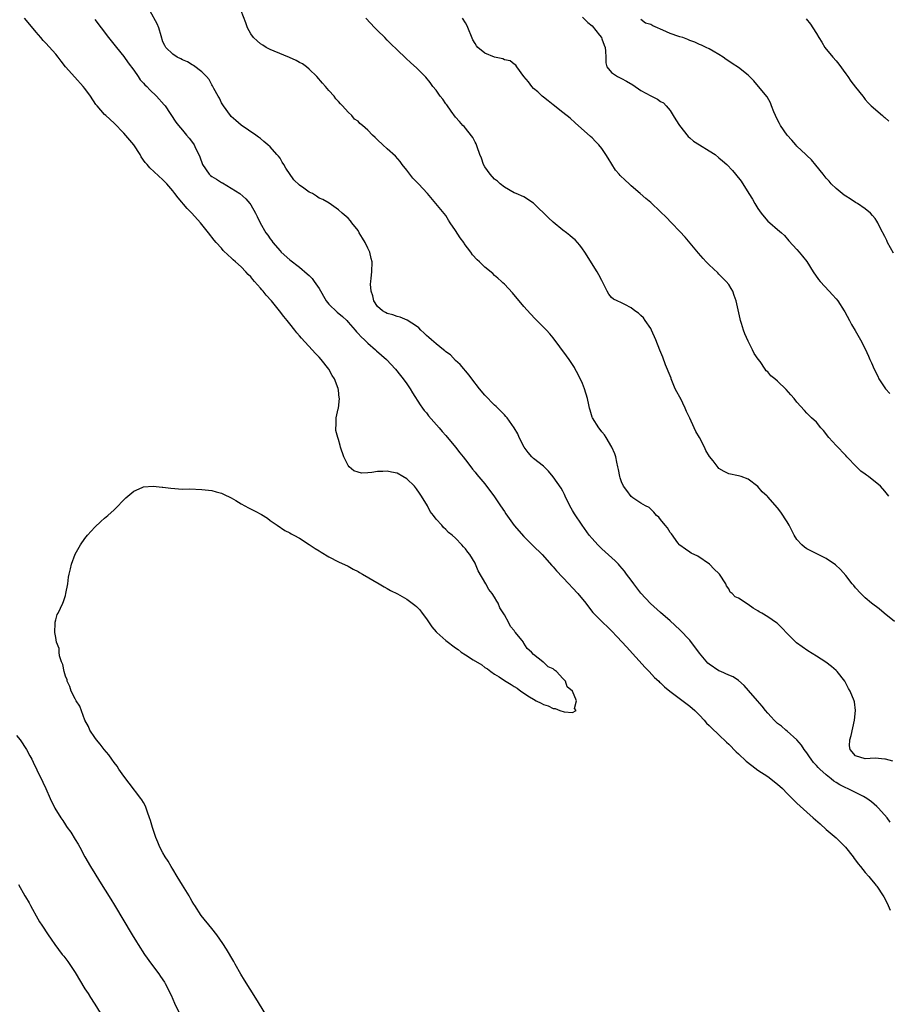
# Model space of a CAD drawing. Units: inches. Extents: x 2640000 to 2643000, y 1476000 to 1479000.
# Drawn here: x 2640236 to 2640414, y 1478579 to 1478781 of the extents above; entities that cross this region are included whole.
import ezdxf

# ---------------------------------------------------------------- set-up
doc = ezdxf.new("R2010")
doc.units = ezdxf.units.IN
doc.header["$MEASUREMENT"] = 0
doc.layers.add('LD26401476_10ft', color=254, linetype='Continuous')

msp = doc.modelspace()

# ---------------------------------------------------------------- linework, layer by layer
at = {"layer": 'LD26401476_10ft'}
for points, elevation in [([(2640288.34, 1478573), (2640284.05, 1478580.05), (2640281.7, 1478583.7), (2640280.95, 1478584.95), (2640279.78, 1478587), (2640279.51, 1478587.51), (2640278.05, 1478590.05), (2640277.26, 1478591.26), (2640276.01, 1478593), (2640275, 1478594.3), (2640272.85, 1478597), (2640271.5, 1478599), (2640271.32, 1478599.32), (2640271, 1478599.86), (2640270.6, 1478600.6), (2640270.37, 1478601), (2640269, 1478603.2), (2640267.93, 1478605), (2640267, 1478606.5), (2640266.7, 1478607), (2640266.09, 1478608.09), (2640265.46, 1478609), (2640265, 1478609.81), (2640264.37, 1478611), (2640263.98, 1478611.98), (2640263.54, 1478613), (2640262.84, 1478615), (2640262.44, 1478616.44), (2640262.25, 1478617), (2640261.81, 1478618.19), (2640261.58, 1478619), (2640261.42, 1478619.42), (2640261, 1478620.12), (2640260.68, 1478620.68), (2640260.47, 1478621), (2640258.1, 1478624.1), (2640257, 1478625.58), (2640255.98, 1478627), (2640255.6, 1478627.6), (2640255, 1478628.36), (2640254.53, 1478629), (2640253.91, 1478629.91), (2640252.97, 1478631), (2640252.13, 1478632.13), (2640251.36, 1478633), (2640251, 1478633.48), (2640250.01, 1478635), (2640249.72, 1478635.72), (2640248.96, 1478637.04), (2640247.93, 1478639.93), (2640247.23, 1478641), (2640247, 1478641.4), (2640246.2, 1478643), (2640245.92, 1478643.92), (2640245.36, 1478645), (2640245.33, 1478645.33), (2640245, 1478646.08), (2640244.71, 1478647), (2640244.45, 1478648.45), (2640244.2, 1478649), (2640243.8, 1478650.2), (2640243.73, 1478651), (2640243.73, 1478651.73), (2640243.18, 1478653), (2640243, 1478653.96), (2640242.83, 1478655), (2640242.91, 1478656.91), (2640242.88, 1478657), (2640242.87, 1478657.13), (2640243, 1478657.62), (2640243.33, 1478658.67), (2640243.52, 1478659), (2640244.44, 1478661), (2640244.6, 1478661.4), (2640245, 1478662.6), (2640245.11, 1478663), (2640245.46, 1478665), (2640245.66, 1478666.34), (2640245.78, 1478667), (2640246.07, 1478668.07), (2640246.24, 1478669), (2640247, 1478671.05), (2640248.12, 1478673), (2640249, 1478674.3), (2640249.52, 1478675), (2640251, 1478676.59), (2640252.24, 1478677.76), (2640253, 1478678.44), (2640253.68, 1478679), (2640255, 1478680.14), (2640257.39, 1478682.61), (2640257.8, 1478683), (2640259, 1478684.01), (2640260.76, 1478684.76), (2640261, 1478684.88), (2640263, 1478685.02), (2640264.81, 1478684.81), (2640265, 1478684.83), (2640266.58, 1478684.58), (2640269, 1478684.43), (2640270.44, 1478684.44), (2640273, 1478684.36), (2640275, 1478684.14), (2640275.88, 1478683.88), (2640277, 1478683.6), (2640277.39, 1478683.39), (2640279, 1478682.61), (2640279.91, 1478682.09), (2640281, 1478681.42), (2640282.55, 1478680.55), (2640283.89, 1478679.89), (2640285.18, 1478679.18), (2640286.43, 1478678.43), (2640287, 1478678), (2640288.39, 1478677), (2640289.96, 1478675.96), (2640291, 1478675.43), (2640291.26, 1478675.26), (2640291.8, 1478675), (2640293, 1478674.32), (2640295, 1478673.08), (2640296.23, 1478672.23), (2640297, 1478671.77), (2640297.46, 1478671.46), (2640299, 1478670.52), (2640301, 1478669.49), (2640303, 1478668.6), (2640304.03, 1478668.03), (2640305, 1478667.55), (2640305.32, 1478667.32), (2640305.91, 1478667), (2640309.32, 1478665), (2640310.35, 1478664.35), (2640311, 1478664.03), (2640311.64, 1478663.64), (2640313.08, 1478662.92), (2640315, 1478661.85), (2640316.63, 1478660.63), (2640317, 1478660.31), (2640317.64, 1478659.64), (2640318.14, 1478659), (2640319, 1478657.83), (2640320.15, 1478656.15), (2640321, 1478655.13), (2640321.12, 1478655), (2640323, 1478653.34), (2640325, 1478651.84), (2640325.51, 1478651.51), (2640326.17, 1478651), (2640327, 1478650.42), (2640328.6, 1478649.41), (2640330.35, 1478648.35), (2640331, 1478647.85), (2640331.54, 1478647.54), (2640332.21, 1478647), (2640333, 1478646.46), (2640333.93, 1478645.93), (2640335, 1478645.18), (2640336.37, 1478644.37), (2640337, 1478643.91), (2640337.6, 1478643.6), (2640338.38, 1478643), (2640340.18, 1478641.82), (2640341, 1478641.31), (2640341.54, 1478641), (2640342.52, 1478640.52), (2640343, 1478640.24), (2640343.95, 1478639.95), (2640345, 1478639.42), (2640345.4, 1478639.4), (2640346.35, 1478639), (2640347.28, 1478638.72), (2640349, 1478638.58), (2640349.69, 1478639), (2640349.41, 1478639.41), (2640349.82, 1478641), (2640348.98, 1478643), (2640347.88, 1478643.88), (2640347.52, 1478645), (2640347, 1478645.61), (2640345.69, 1478647), (2640345.27, 1478647.27), (2640345, 1478647.55), (2640343.97, 1478647.97), (2640343, 1478648.92), (2640342.94, 1478648.94), (2640342.89, 1478649), (2640341, 1478650.48), (2640340.57, 1478651), (2640339.7, 1478651.7), (2640339, 1478652.84), (2640338.91, 1478652.91), (2640338.89, 1478653), (2640338.59, 1478653.41), (2640337.31, 1478655), (2640337.16, 1478655.16), (2640337, 1478655.42), (2640336.23, 1478656.23), (2640335.91, 1478657), (2640335, 1478658.65), (2640334.08, 1478660.08), (2640333.71, 1478661), (2640333.43, 1478661.43), (2640333, 1478662.27), (2640332.53, 1478663), (2640331.82, 1478663.82), (2640331.19, 1478665), (2640329.65, 1478667.65), (2640329.1, 1478669), (2640329, 1478669.2), (2640327.9, 1478671), (2640327.49, 1478671.49), (2640327, 1478672.18), (2640326.6, 1478672.6), (2640326.31, 1478673), (2640325, 1478674.33), (2640324.28, 1478675), (2640323.55, 1478675.55), (2640323, 1478676.16), (2640322.52, 1478676.52), (2640322.16, 1478677), (2640321, 1478678.27), (2640320.46, 1478679), (2640319.82, 1478679.82), (2640319.22, 1478681), (2640318.03, 1478683), (2640317.6, 1478683.6), (2640317, 1478684.5), (2640316.57, 1478685), (2640315, 1478686.54), (2640314.2, 1478687), (2640313, 1478687.66), (2640311.88, 1478687.88), (2640311, 1478688.11), (2640310.05, 1478688.05), (2640309, 1478688.03), (2640307.82, 1478687.82), (2640307, 1478687.74), (2640305.71, 1478687.71), (2640305, 1478687.86), (2640304.14, 1478688.14), (2640303.19, 1478689), (2640303, 1478689.25), (2640302.05, 1478691), (2640301.4, 1478693), (2640301.34, 1478693.34), (2640301, 1478694.59), (2640300.84, 1478695), (2640300.46, 1478696.46), (2640300.41, 1478697), (2640300.51, 1478697.49), (2640300.49, 1478699), (2640300.91, 1478700.91), (2640300.96, 1478701.04), (2640301.22, 1478703), (2640301.16, 1478703.16), (2640301, 1478704.69), (2640300.95, 1478705.05), (2640300.17, 1478707), (2640299.7, 1478707.7), (2640299.02, 1478709), (2640297.44, 1478711), (2640297, 1478711.5), (2640296.25, 1478712.25), (2640295.58, 1478713), (2640293.38, 1478715.38), (2640293, 1478715.84), (2640292.44, 1478716.44), (2640292.02, 1478717), (2640291, 1478718.31), (2640290.48, 1478719), (2640289.81, 1478719.81), (2640288.89, 1478721), (2640287.26, 1478723), (2640286.18, 1478724.18), (2640285.54, 1478725), (2640285.26, 1478725.26), (2640285, 1478725.59), (2640283.79, 1478727), (2640283.4, 1478727.4), (2640283, 1478727.93), (2640282.45, 1478728.45), (2640281.98, 1478729), (2640281, 1478730), (2640279.88, 1478731), (2640279.4, 1478731.4), (2640279, 1478731.83), (2640278.36, 1478732.36), (2640277.36, 1478733.36), (2640277, 1478733.79), (2640275.89, 1478735), (2640275.49, 1478735.49), (2640274.31, 1478737), (2640272.72, 1478739), (2640270.89, 1478741), (2640269.95, 1478741.95), (2640268.12, 1478744.12), (2640267.46, 1478745), (2640267, 1478745.59), (2640265.76, 1478747), (2640265, 1478747.83), (2640262.31, 1478750.31), (2640261.75, 1478751), (2640261.38, 1478751.38), (2640260.56, 1478752.56), (2640260.33, 1478753), (2640259.03, 1478755.03), (2640257, 1478757.39), (2640255, 1478759.44), (2640253.27, 1478761), (2640253, 1478761.26), (2640251.48, 1478763), (2640251.26, 1478763.26), (2640250.13, 1478765), (2640249, 1478766.56), (2640248.64, 1478767), (2640246.9, 1478768.9), (2640245.04, 1478771.04), (2640244.14, 1478772.14), (2640243.51, 1478773), (2640243, 1478773.62), (2640241, 1478775.86), (2640240.43, 1478776.43), (2640239.97, 1478777), (2640239, 1478778.1), (2640237.68, 1478779.68), (2640236.64, 1478781)], 8400), ([(2640251, 1478780.74), (2640252.36, 1478779), (2640253.84, 1478777), (2640255.44, 1478775), (2640257, 1478773.1), (2640257.86, 1478771.86), (2640259, 1478770.31), (2640259.91, 1478769), (2640260.35, 1478768.35), (2640261, 1478767.69), (2640261.31, 1478767.31), (2640261.66, 1478767), (2640262.29, 1478766.29), (2640263.68, 1478765), (2640265.24, 1478763.24), (2640265.43, 1478763), (2640267.67, 1478759.68), (2640268.15, 1478759), (2640269, 1478758), (2640269.81, 1478757), (2640270.37, 1478756.37), (2640271.24, 1478755.24), (2640271.38, 1478755), (2640271.69, 1478754.31), (2640272.37, 1478753), (2640272.58, 1478752.58), (2640273.12, 1478751), (2640274.5, 1478749), (2640274.75, 1478748.75), (2640275, 1478748.55), (2640275.95, 1478747.95), (2640277, 1478747.3), (2640277.2, 1478747.2), (2640279, 1478746.15), (2640280.79, 1478745), (2640281.97, 1478743.97), (2640282.81, 1478743), (2640283, 1478742.7), (2640284, 1478741), (2640284.34, 1478740.34), (2640284.96, 1478739), (2640286.09, 1478737), (2640286.48, 1478736.48), (2640287, 1478735.71), (2640287.32, 1478735.31), (2640287.53, 1478735), (2640289, 1478733.26), (2640289.26, 1478733), (2640291, 1478731.44), (2640293, 1478729.91), (2640294.58, 1478728.58), (2640295, 1478728.19), (2640295.6, 1478727.6), (2640296, 1478727), (2640297, 1478725.57), (2640298.45, 1478723), (2640299, 1478722.31), (2640300.69, 1478720.69), (2640301.83, 1478719.83), (2640302.69, 1478719), (2640303, 1478718.67), (2640304.42, 1478717), (2640304.67, 1478716.67), (2640305, 1478716.33), (2640305.62, 1478715.62), (2640306.31, 1478715), (2640307, 1478714.31), (2640308.56, 1478713), (2640308.78, 1478712.78), (2640310.8, 1478711), (2640312.66, 1478709), (2640313.7, 1478707.7), (2640314.28, 1478707), (2640315, 1478706), (2640315.66, 1478705), (2640316.16, 1478704.16), (2640317.71, 1478701.71), (2640318.24, 1478701), (2640318.56, 1478700.56), (2640319, 1478700.07), (2640319.47, 1478699.47), (2640321.61, 1478697), (2640322.24, 1478696.24), (2640323, 1478695.44), (2640325, 1478693.03), (2640325.85, 1478691.85), (2640326.56, 1478691), (2640327, 1478690.4), (2640328.1, 1478689), (2640328.47, 1478688.47), (2640329, 1478687.88), (2640329.38, 1478687.38), (2640331, 1478685.47), (2640333, 1478682.8), (2640334.24, 1478681), (2640335, 1478679.82), (2640335.33, 1478679.33), (2640337, 1478676.98), (2640339, 1478674.71), (2640340.85, 1478672.85), (2640342.76, 1478671), (2640344.74, 1478668.74), (2640345, 1478668.46), (2640345.67, 1478667.67), (2640348.25, 1478665), (2640349, 1478664.2), (2640350.08, 1478663), (2640351.7, 1478661), (2640352.25, 1478660.25), (2640353.14, 1478659.14), (2640355.23, 1478657), (2640356.15, 1478656.15), (2640357, 1478655.33), (2640358.15, 1478654.15), (2640360.07, 1478652.07), (2640363.86, 1478647.86), (2640364.69, 1478647), (2640365.78, 1478645.78), (2640366.64, 1478645), (2640366.81, 1478644.81), (2640367, 1478644.67), (2640367.85, 1478643.85), (2640368.93, 1478643), (2640373, 1478639.87), (2640374.02, 1478639), (2640374.51, 1478638.51), (2640375, 1478638.04), (2640375.98, 1478637), (2640376.45, 1478636.45), (2640377, 1478635.94), (2640377.44, 1478635.44), (2640379, 1478634), (2640380.52, 1478632.52), (2640381, 1478632.11), (2640382.55, 1478630.55), (2640383, 1478630.14), (2640384.61, 1478628.61), (2640385.72, 1478627.72), (2640387, 1478626.76), (2640389, 1478625.47), (2640389.66, 1478625), (2640390.42, 1478624.42), (2640391, 1478623.94), (2640392.01, 1478623), (2640393, 1478621.96), (2640394.47, 1478620.47), (2640395, 1478619.98), (2640397, 1478618.18), (2640398.35, 1478617), (2640399.75, 1478615.75), (2640401, 1478614.6), (2640403, 1478612.88), (2640403.97, 1478611.97), (2640404.96, 1478611), (2640406.49, 1478609), (2640406.69, 1478608.69), (2640407, 1478608.32), (2640407.54, 1478607.54), (2640408.03, 1478607), (2640409, 1478605.81), (2640409.74, 1478605), (2640410.26, 1478604.26), (2640411, 1478603.4), (2640411.17, 1478603.17), (2640411.34, 1478603), (2640412.66, 1478601), (2640412.79, 1478600.79), (2640413.48, 1478599.48), (2640414.1, 1478598.1)], 8410), ([(2640414.13, 1478616.13), (2640413.48, 1478617), (2640411.73, 1478619), (2640411.36, 1478619.36), (2640410.28, 1478620.28), (2640409.32, 1478621), (2640409, 1478621.2), (2640408.64, 1478621.36), (2640406.47, 1478622.47), (2640405.36, 1478623), (2640405, 1478623.15), (2640403.78, 1478623.78), (2640403, 1478624.28), (2640402.55, 1478624.55), (2640402.02, 1478625), (2640401, 1478625.82), (2640399.66, 1478627), (2640399.34, 1478627.34), (2640399, 1478627.74), (2640398.37, 1478628.37), (2640397.88, 1478629), (2640397.54, 1478629.54), (2640397, 1478630.31), (2640396.44, 1478631), (2640395.91, 1478631.91), (2640394.97, 1478632.97), (2640393, 1478634.79), (2640392.71, 1478635), (2640391.81, 1478635.81), (2640391, 1478636.38), (2640390.31, 1478637), (2640389.72, 1478637.72), (2640389, 1478638.45), (2640388.52, 1478639), (2640387.88, 1478639.88), (2640386.88, 1478641), (2640385.09, 1478643.09), (2640384.14, 1478644.14), (2640383, 1478645.16), (2640381.89, 1478645.89), (2640381, 1478646.26), (2640379.41, 1478647), (2640379, 1478647.16), (2640377, 1478648.51), (2640376.75, 1478648.75), (2640375, 1478650.76), (2640373, 1478653.44), (2640371, 1478655.59), (2640369, 1478657.41), (2640367, 1478659.09), (2640364.94, 1478660.94), (2640363, 1478663.07), (2640361.52, 1478665), (2640361, 1478665.74), (2640360.06, 1478667), (2640359.62, 1478667.62), (2640358.7, 1478668.7), (2640358.39, 1478669), (2640357.72, 1478669.72), (2640355, 1478672.2), (2640354.19, 1478673), (2640353, 1478674.31), (2640352.42, 1478675), (2640350.97, 1478677), (2640349.36, 1478679.36), (2640349, 1478680.06), (2640348.44, 1478681), (2640347.47, 1478683), (2640347.33, 1478683.33), (2640347, 1478683.98), (2640346.63, 1478684.63), (2640345, 1478686.95), (2640344.08, 1478688.08), (2640343, 1478689.12), (2640341, 1478690.68), (2640340.66, 1478691), (2640339.9, 1478691.9), (2640339.03, 1478693), (2640338.06, 1478695), (2640337.73, 1478695.73), (2640336.99, 1478696.99), (2640335.57, 1478699), (2640335.32, 1478699.32), (2640335, 1478699.63), (2640334.36, 1478700.36), (2640333.35, 1478701.35), (2640333, 1478701.65), (2640331, 1478703.71), (2640329.9, 1478705), (2640328.32, 1478707), (2640327.77, 1478707.77), (2640325.95, 1478709.95), (2640325, 1478710.8), (2640323.93, 1478711.93), (2640323, 1478712.57), (2640322.79, 1478712.79), (2640322.51, 1478713), (2640321, 1478714.19), (2640320.07, 1478715), (2640319.53, 1478715.53), (2640319, 1478715.93), (2640318.49, 1478716.49), (2640317.9, 1478717), (2640317.46, 1478717.46), (2640317, 1478717.8), (2640315.08, 1478719.08), (2640313.66, 1478719.66), (2640313, 1478719.83), (2640312.15, 1478720.15), (2640311, 1478720.45), (2640310.66, 1478720.66), (2640310.02, 1478721), (2640309, 1478721.86), (2640308.26, 1478723), (2640308.04, 1478724.04), (2640307.68, 1478725), (2640307.55, 1478726.45), (2640307.59, 1478727), (2640307.7, 1478727.7), (2640307.8, 1478729), (2640307.89, 1478731), (2640307.69, 1478731.69), (2640307.42, 1478733), (2640307, 1478733.79), (2640306.44, 1478735), (2640305.89, 1478735.89), (2640305.26, 1478737), (2640305, 1478737.43), (2640303.74, 1478739), (2640303.43, 1478739.43), (2640303, 1478739.95), (2640301.74, 1478741), (2640301, 1478741.7), (2640299.06, 1478743.06), (2640297.8, 1478743.8), (2640297, 1478744.11), (2640296.48, 1478744.48), (2640295.68, 1478745), (2640295, 1478745.3), (2640293.88, 1478746.12), (2640293, 1478746.74), (2640291.82, 1478747.82), (2640290.2, 1478750.2), (2640289.77, 1478751), (2640289.47, 1478751.47), (2640289, 1478752.28), (2640288.66, 1478752.66), (2640288.38, 1478753), (2640287, 1478754.61), (2640286.53, 1478755), (2640285.68, 1478755.68), (2640285, 1478756.32), (2640284.58, 1478756.58), (2640284.02, 1478757), (2640281.05, 1478759.05), (2640279.97, 1478759.97), (2640279, 1478760.84), (2640278.87, 1478761), (2640277.41, 1478763), (2640277, 1478763.66), (2640276.56, 1478764.56), (2640276.3, 1478765), (2640275.42, 1478766.58), (2640275.15, 1478767.14), (2640275, 1478767.35), (2640274.44, 1478768.44), (2640273.94, 1478769), (2640273, 1478769.98), (2640271.28, 1478771.28), (2640271, 1478771.41), (2640270.04, 1478772.04), (2640269, 1478772.46), (2640268.66, 1478772.66), (2640267.9, 1478773), (2640267, 1478773.58), (2640265.57, 1478775), (2640265.35, 1478775.35), (2640265, 1478776.17), (2640264.62, 1478777.38), (2640264.16, 1478779), (2640263.83, 1478779.83), (2640262.4, 1478782.4)], 8420), ([(2640414.62, 1478628.62), (2640413.13, 1478629), (2640413, 1478629.05), (2640411, 1478629.25), (2640409, 1478629.1), (2640407, 1478629.71), (2640405.89, 1478631), (2640405.8, 1478631.8), (2640405.81, 1478633), (2640406.11, 1478633.89), (2640406.79, 1478637), (2640406.98, 1478638.98), (2640406.77, 1478640.77), (2640406.69, 1478641), (2640405.88, 1478643), (2640405.55, 1478643.55), (2640404.88, 1478644.88), (2640404.81, 1478645), (2640403.23, 1478647), (2640403, 1478647.24), (2640402.05, 1478648.05), (2640400.91, 1478648.91), (2640399, 1478650.17), (2640397.25, 1478651.25), (2640396.05, 1478652.05), (2640394.9, 1478652.9), (2640394.78, 1478653), (2640393, 1478654.79), (2640391.93, 1478655.93), (2640391, 1478656.86), (2640390.82, 1478657), (2640389, 1478658.25), (2640387.77, 1478659), (2640387.27, 1478659.27), (2640387, 1478659.47), (2640385.99, 1478659.99), (2640385, 1478660.77), (2640384.84, 1478660.84), (2640384.59, 1478661), (2640383, 1478662.06), (2640382.33, 1478662.33), (2640381.68, 1478663), (2640381.3, 1478663.3), (2640381, 1478663.96), (2640380.58, 1478664.58), (2640380.43, 1478665), (2640379.13, 1478667), (2640379, 1478667.13), (2640378.03, 1478668.03), (2640377.07, 1478669), (2640374.64, 1478670.64), (2640373.27, 1478671.27), (2640373, 1478671.45), (2640372.13, 1478672.13), (2640371, 1478672.9), (2640370.9, 1478673), (2640370.58, 1478673.42), (2640369.25, 1478675.25), (2640369, 1478675.52), (2640368.47, 1478676.47), (2640367.97, 1478677), (2640367, 1478678.16), (2640366.64, 1478678.64), (2640366.16, 1478679), (2640365.66, 1478679.66), (2640364.67, 1478680.67), (2640363.95, 1478681), (2640363, 1478681.52), (2640361.36, 1478682.64), (2640361, 1478682.91), (2640360.11, 1478684.11), (2640359.42, 1478685), (2640359, 1478685.92), (2640358.73, 1478686.73), (2640358.66, 1478687), (2640358.41, 1478688.41), (2640358.29, 1478689), (2640358.04, 1478689.96), (2640357.86, 1478691), (2640357.66, 1478691.66), (2640357.06, 1478693), (2640355.9, 1478695), (2640355.54, 1478695.54), (2640355, 1478696.13), (2640354.65, 1478696.65), (2640354.38, 1478697), (2640353.07, 1478699), (2640353, 1478699.18), (2640352.59, 1478700.59), (2640352.45, 1478701), (2640352.29, 1478701.71), (2640352.03, 1478703), (2640351.42, 1478705), (2640351, 1478706.07), (2640350.06, 1478708.06), (2640349.55, 1478709), (2640349.37, 1478709.37), (2640349, 1478709.95), (2640348.3, 1478711), (2640347.76, 1478711.76), (2640345, 1478715.43), (2640344.29, 1478716.29), (2640343.61, 1478717), (2640343, 1478717.64), (2640341.3, 1478719.3), (2640340.33, 1478720.33), (2640339, 1478721.84), (2640336.64, 1478724.64), (2640335, 1478726.42), (2640334.71, 1478726.71), (2640334.38, 1478727), (2640333.68, 1478727.68), (2640333, 1478728.25), (2640332.61, 1478728.61), (2640331, 1478729.93), (2640329.91, 1478731), (2640329.41, 1478731.41), (2640328.47, 1478732.47), (2640328.13, 1478733), (2640326.78, 1478734.78), (2640326.66, 1478735), (2640325.92, 1478735.92), (2640325, 1478737.48), (2640323.92, 1478739), (2640323.56, 1478739.56), (2640323, 1478740.49), (2640320.96, 1478743), (2640319.23, 1478745), (2640317.39, 1478747), (2640317.19, 1478747.19), (2640316.21, 1478748.21), (2640315.59, 1478749), (2640315, 1478749.81), (2640314.03, 1478751), (2640313.61, 1478751.61), (2640312.66, 1478752.66), (2640311, 1478754.2), (2640310.08, 1478755), (2640309, 1478756.04), (2640308.49, 1478756.49), (2640307.97, 1478757), (2640307, 1478758.02), (2640305.88, 1478759), (2640305.39, 1478759.39), (2640305, 1478759.86), (2640304.3, 1478760.31), (2640303.71, 1478761), (2640303, 1478761.73), (2640301.84, 1478763), (2640301.39, 1478763.39), (2640301, 1478763.89), (2640300.47, 1478764.47), (2640300.09, 1478765), (2640299, 1478766.15), (2640298.31, 1478767), (2640297.69, 1478767.69), (2640296.56, 1478769), (2640295, 1478770.53), (2640294.46, 1478771), (2640293.6, 1478771.6), (2640293, 1478771.9), (2640292.3, 1478772.3), (2640290.92, 1478772.92), (2640287.8, 1478774.2), (2640287, 1478774.55), (2640286.72, 1478774.72), (2640286.19, 1478775), (2640285.47, 1478775.47), (2640285, 1478775.75), (2640284.34, 1478776.34), (2640283.56, 1478777), (2640283, 1478777.78), (2640282.31, 1478779), (2640282, 1478780), (2640281, 1478782.47)], 8430), ([(2640415, 1478657.28), (2640412.88, 1478659), (2640411.86, 1478659.86), (2640410.31, 1478661), (2640409, 1478662.11), (2640408.07, 1478663), (2640407, 1478664.17), (2640406.65, 1478664.65), (2640406.33, 1478665), (2640405, 1478666.69), (2640403.93, 1478667.93), (2640402.88, 1478668.88), (2640401, 1478670.17), (2640399.36, 1478671), (2640397, 1478672.17), (2640396.52, 1478672.52), (2640395.97, 1478673), (2640395, 1478674.07), (2640394.43, 1478675), (2640393.39, 1478677), (2640393, 1478677.68), (2640391.68, 1478679.68), (2640391, 1478680.55), (2640389, 1478682.86), (2640388.86, 1478683), (2640387.86, 1478683.86), (2640387, 1478684.97), (2640385, 1478686.42), (2640383.56, 1478687), (2640383, 1478687.15), (2640381, 1478687.56), (2640380.04, 1478688.04), (2640379, 1478688.67), (2640378.83, 1478688.83), (2640377.79, 1478690.21), (2640377.08, 1478691.08), (2640376.3, 1478692.3), (2640376.03, 1478693), (2640375, 1478695), (2640374.26, 1478696.26), (2640373.94, 1478697), (2640373, 1478698.99), (2640372.32, 1478700.32), (2640372.04, 1478701), (2640371.09, 1478703.09), (2640371, 1478703.28), (2640370.36, 1478704.36), (2640370.05, 1478705), (2640369.21, 1478707), (2640369.17, 1478707.17), (2640369, 1478707.66), (2640368.07, 1478709.93), (2640367.5, 1478711.5), (2640366.91, 1478712.91), (2640366.09, 1478715), (2640365.2, 1478717), (2640365, 1478717.35), (2640363.9, 1478719), (2640363.51, 1478719.51), (2640363, 1478720.04), (2640362.48, 1478720.48), (2640361.78, 1478721), (2640361, 1478721.6), (2640359.73, 1478722.27), (2640359, 1478722.62), (2640358.11, 1478723), (2640357.37, 1478723.37), (2640357, 1478723.73), (2640356.41, 1478724.41), (2640356.1, 1478725), (2640355.21, 1478726.79), (2640355, 1478727.16), (2640354.38, 1478728.38), (2640354, 1478729), (2640351.48, 1478733), (2640351, 1478733.71), (2640350.45, 1478734.46), (2640349.5, 1478735.5), (2640349, 1478735.92), (2640348.44, 1478736.44), (2640347.72, 1478737), (2640347, 1478737.5), (2640345, 1478739.14), (2640344.04, 1478740.04), (2640343.12, 1478741), (2640342.03, 1478742.03), (2640341, 1478743.06), (2640339, 1478744.33), (2640337.4, 1478745), (2640337, 1478745.19), (2640335, 1478746.31), (2640334.17, 1478747), (2640333.58, 1478747.58), (2640333, 1478747.99), (2640332.12, 1478749), (2640331, 1478750.49), (2640330.73, 1478751), (2640330.31, 1478752.31), (2640330, 1478753), (2640329.39, 1478754.61), (2640329.29, 1478755), (2640329.21, 1478755.21), (2640329, 1478755.55), (2640328.55, 1478756.55), (2640326.75, 1478758.75), (2640326.5, 1478759), (2640325.82, 1478759.82), (2640325, 1478760.68), (2640324.1, 1478761.9), (2640323.19, 1478763.19), (2640323, 1478763.42), (2640322.37, 1478764.37), (2640321.86, 1478765), (2640321, 1478766.2), (2640320.36, 1478767), (2640319.81, 1478767.81), (2640318.9, 1478768.9), (2640317, 1478770.77), (2640315.81, 1478771.81), (2640314.77, 1478772.77), (2640313, 1478774.47), (2640311.74, 1478775.74), (2640311, 1478776.47), (2640310.49, 1478777), (2640309, 1478778.46), (2640308.47, 1478779), (2640306.61, 1478781)], 8440), ([(2640413.82, 1478683), (2640413, 1478683.96), (2640412.13, 1478685), (2640409.69, 1478687), (2640409.27, 1478687.27), (2640409, 1478687.48), (2640408.09, 1478688.09), (2640407.17, 1478689), (2640405.22, 1478691), (2640405, 1478691.29), (2640403, 1478693.36), (2640401.53, 1478695), (2640400.43, 1478696.43), (2640399.9, 1478697), (2640399, 1478698.12), (2640398, 1478699), (2640397.51, 1478699.51), (2640397, 1478699.99), (2640396.51, 1478700.51), (2640395, 1478702.21), (2640394.41, 1478703), (2640393.77, 1478703.77), (2640392.81, 1478704.81), (2640391, 1478706.56), (2640390.44, 1478707), (2640389.65, 1478707.65), (2640389, 1478708.44), (2640388.69, 1478708.69), (2640388.5, 1478709), (2640387.42, 1478710.58), (2640387.06, 1478711.06), (2640386.23, 1478712.23), (2640385.9, 1478713), (2640385, 1478714.75), (2640384.29, 1478716.29), (2640384.05, 1478717), (2640383.61, 1478718.39), (2640383.4, 1478719), (2640383.32, 1478719.32), (2640382.55, 1478723), (2640382.15, 1478724.15), (2640381.83, 1478725), (2640381.53, 1478725.53), (2640381, 1478726.34), (2640380.49, 1478727), (2640379, 1478728.52), (2640378.74, 1478728.74), (2640377, 1478730.41), (2640376.41, 1478731), (2640375.73, 1478731.73), (2640374.79, 1478732.79), (2640372.06, 1478736.06), (2640371, 1478737.22), (2640369.3, 1478739), (2640368.15, 1478740.15), (2640367, 1478741.29), (2640365, 1478743.16), (2640363.99, 1478743.99), (2640362.86, 1478745), (2640361, 1478746.6), (2640360.61, 1478747), (2640359.74, 1478747.74), (2640358.73, 1478748.73), (2640358.51, 1478749), (2640357.79, 1478749.79), (2640356.25, 1478752.25), (2640355.82, 1478753), (2640355, 1478754.27), (2640354.37, 1478755), (2640353.71, 1478755.71), (2640353, 1478756.42), (2640352.69, 1478756.69), (2640349.54, 1478759.54), (2640348.46, 1478760.46), (2640347, 1478761.64), (2640345, 1478763.21), (2640344.01, 1478764.01), (2640343, 1478764.8), (2640342.76, 1478765), (2640341.85, 1478765.85), (2640341, 1478766.59), (2640340.6, 1478767), (2640339.93, 1478767.93), (2640338.97, 1478769.03), (2640337.57, 1478771), (2640337.32, 1478771.32), (2640337, 1478771.53), (2640336.22, 1478772.22), (2640335, 1478772.47), (2640334.68, 1478772.68), (2640333, 1478773), (2640331, 1478773.81), (2640329.59, 1478775), (2640329.32, 1478775.32), (2640329, 1478775.77), (2640328.56, 1478776.56), (2640327.4, 1478779.4), (2640327, 1478780.03), (2640326.41, 1478781)], 8450), ([(2640351, 1478781.18), (2640352.11, 1478780.11), (2640353, 1478779.39), (2640354.52, 1478777.48), (2640354.89, 1478777), (2640355, 1478776.78), (2640355.46, 1478775.46), (2640355.65, 1478775), (2640355.76, 1478774.24), (2640355.81, 1478773), (2640355.82, 1478771.82), (2640356.01, 1478771), (2640357, 1478769.83), (2640358.17, 1478769), (2640359, 1478768.62), (2640360.06, 1478768.06), (2640361.33, 1478767.33), (2640363, 1478766.19), (2640365, 1478765.03), (2640366.37, 1478764.37), (2640367, 1478763.93), (2640367.6, 1478763.6), (2640368.18, 1478763), (2640369, 1478762.05), (2640369.62, 1478761), (2640370.15, 1478760.15), (2640370.94, 1478759), (2640372.71, 1478756.71), (2640373, 1478756.45), (2640373.8, 1478755.8), (2640375, 1478755), (2640377, 1478753.78), (2640378.2, 1478753), (2640379, 1478752.38), (2640379.76, 1478751.76), (2640380.61, 1478751), (2640381.77, 1478749.77), (2640382.42, 1478749), (2640383.53, 1478747.53), (2640385.11, 1478745), (2640385.85, 1478743.85), (2640386.33, 1478743), (2640387, 1478741.95), (2640387.68, 1478741), (2640388.26, 1478740.26), (2640389, 1478739.38), (2640389.45, 1478739), (2640391, 1478737.63), (2640391.83, 1478737), (2640392.44, 1478736.44), (2640393.36, 1478735.36), (2640395, 1478733.53), (2640395.43, 1478733), (2640396.16, 1478732.16), (2640397, 1478731.08), (2640398.35, 1478729), (2640399.41, 1478727.41), (2640399.75, 1478727), (2640401.57, 1478725), (2640402.27, 1478724.27), (2640403, 1478723.45), (2640403.34, 1478723), (2640404.68, 1478721), (2640404.8, 1478720.8), (2640405.8, 1478719), (2640406.2, 1478718.2), (2640406.91, 1478716.91), (2640408.02, 1478715), (2640409, 1478713.2), (2640409.69, 1478711.69), (2640409.94, 1478711), (2640410.29, 1478710.29), (2640410.82, 1478709), (2640411.55, 1478707.55), (2640411.8, 1478707), (2640413.17, 1478705), (2640414.03, 1478704.03)], 8460), ([(2640414.8, 1478732.8), (2640413.58, 1478735), (2640413.4, 1478735.4), (2640413, 1478736.22), (2640412.14, 1478737.86), (2640411.56, 1478739), (2640411.36, 1478739.36), (2640411, 1478739.9), (2640410.51, 1478740.51), (2640410.07, 1478741), (2640409, 1478741.91), (2640407.41, 1478743), (2640407.15, 1478743.15), (2640407, 1478743.22), (2640405.92, 1478743.92), (2640405, 1478744.47), (2640404.7, 1478744.7), (2640403, 1478746.06), (2640402.02, 1478747), (2640401.58, 1478747.58), (2640401, 1478748.19), (2640400.37, 1478749), (2640398.87, 1478750.87), (2640397.96, 1478751.96), (2640397, 1478752.83), (2640396.83, 1478753), (2640395, 1478754.75), (2640394.76, 1478755), (2640393.94, 1478755.94), (2640392.98, 1478756.98), (2640391.59, 1478759), (2640391.41, 1478759.41), (2640390.72, 1478760.72), (2640390.56, 1478761), (2640390.22, 1478761.78), (2640389.8, 1478763), (2640389.6, 1478763.6), (2640388.86, 1478764.86), (2640387.11, 1478767), (2640386.15, 1478768.15), (2640385, 1478769.29), (2640383, 1478770.87), (2640381.68, 1478771.68), (2640381, 1478772.16), (2640380.49, 1478772.49), (2640379.84, 1478773), (2640379, 1478773.52), (2640377.8, 1478774.2), (2640377, 1478774.69), (2640376.37, 1478775), (2640375.42, 1478775.42), (2640375, 1478775.57), (2640374.04, 1478776.04), (2640373, 1478776.38), (2640372.62, 1478776.62), (2640371.59, 1478777), (2640371, 1478777.18), (2640370.77, 1478777.23), (2640369, 1478777.85), (2640367.47, 1478778.53), (2640367, 1478778.71), (2640366.43, 1478779), (2640365.42, 1478779.42), (2640365, 1478779.7), (2640363.97, 1478779.97), (2640363, 1478780.73)], 8470), ([(2640396.88, 1478780.88), (2640397.74, 1478779.74), (2640398.22, 1478779), (2640399, 1478777.86), (2640399.5, 1478777), (2640400.1, 1478776.1), (2640400.72, 1478775), (2640402.33, 1478773), (2640403, 1478772.22), (2640403.58, 1478771.58), (2640405, 1478769.56), (2640405.43, 1478769), (2640406.07, 1478768.07), (2640407, 1478766.84), (2640408.48, 1478765), (2640408.69, 1478764.69), (2640409, 1478764.3), (2640409.61, 1478763.61), (2640410.22, 1478763), (2640412.51, 1478761), (2640412.79, 1478760.79), (2640413, 1478760.61), (2640413.84, 1478759.84)], 8480), ([(2640235, 1478633.89), (2640235.69, 1478633), (2640237.01, 1478631), (2640237.71, 1478629.71), (2640238.11, 1478629), (2640238.39, 1478628.39), (2640239.14, 1478626.86), (2640240.34, 1478624.34), (2640240.95, 1478623), (2640241.84, 1478621), (2640242.83, 1478619), (2640244.09, 1478617), (2640244.48, 1478616.48), (2640245, 1478615.58), (2640245.24, 1478615.24), (2640245.38, 1478615), (2640246.08, 1478614.08), (2640247, 1478612.56), (2640247.62, 1478611.62), (2640247.93, 1478611), (2640249.01, 1478609), (2640250.17, 1478607), (2640251, 1478605.6), (2640252, 1478604), (2640254.33, 1478600.33), (2640255.09, 1478599.09), (2640258.65, 1478593), (2640259.55, 1478591.55), (2640259.9, 1478591), (2640261.23, 1478589), (2640262.62, 1478587), (2640264.13, 1478585), (2640264.49, 1478584.49), (2640265.3, 1478583.29), (2640265.46, 1478583), (2640266.66, 1478580.66), (2640267.39, 1478579), (2640268.33, 1478577)], 8390), ([(2640235.36, 1478603.36), (2640236.71, 1478601), (2640236.83, 1478600.83), (2640237.56, 1478599.56), (2640237.84, 1478599), (2640238.27, 1478598.27), (2640239, 1478596.89), (2640239.71, 1478595.71), (2640240.16, 1478595), (2640241.46, 1478593), (2640242.09, 1478592.09), (2640242.81, 1478591), (2640244.34, 1478589), (2640244.64, 1478588.64), (2640245.52, 1478587.52), (2640247, 1478585.26), (2640249, 1478581.94), (2640249.64, 1478581), (2640250.14, 1478580.14), (2640250.88, 1478579), (2640251, 1478578.79), (2640252.11, 1478577)], 8380)]:
    msp.add_lwpolyline(points, dxfattribs=dict(at, elevation=elevation))

doc.saveas('drawing.dxf')
